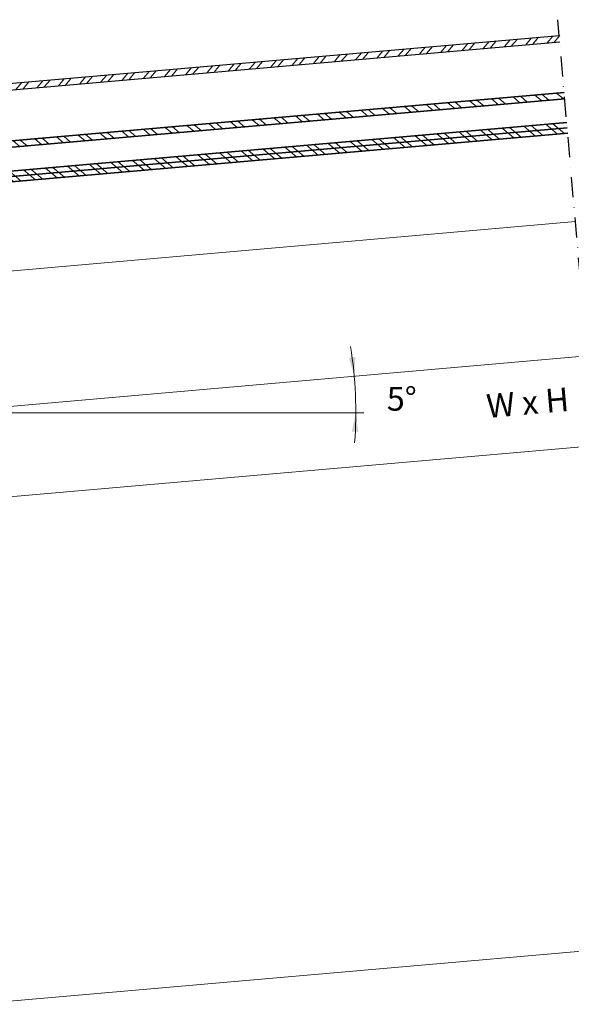
# Model space of a CAD drawing. Units: millimetres. Extents: x 28932 to 31132, y 5311 to 6896.
# Drawn here: x 29693 to 30042, y 5678 to 6300 of the extents above; entities that cross this region are included whole.
import ezdxf

# ---------------------------------------------------------------- set-up
doc = ezdxf.new("R2010")
doc.units = ezdxf.units.MM
doc.header["$MEASUREMENT"] = 0
doc.linetypes.add('DASHDOT', pattern=[25.4, 12.7, -6.35, 0, -6.35])
for name, color, linetype, lineweight in [('VELUX 1', 7, 'Continuous', 35), ('VELUX 2', 3, 'Continuous', 15), ('VELUX 3', 1, 'Continuous', 5)]:
    doc.layers.add(name, color=color, linetype=linetype, lineweight=lineweight)
doc.layers.add('VELUX_INFO', color=6, linetype='Continuous')
doc.styles.add('Arial', font='arial.ttf')

msp = doc.modelspace()

# ---------------------------------------------------------------- hatches: boundary and pattern name
at = {"layer": 'VELUX 3'}
h = msp.add_hatch(dxfattribs=at)
h.set_pattern_fill('ANSI32', color=256, angle=185)
h.set_pattern_definition([(230, (28912.685, 7679.547), (7.296573, -6.12255), []), (230, (28908.212, 7679.155), (7.296573, -6.12255), [])])
h.paths.add_polyline_path([(29534.4, 6242.35), (29534.05, 6246.33), (30039.24, 6290.53), (30039.59, 6286.55)])
h = msp.add_hatch(dxfattribs=at)
h.set_pattern_fill('ANSI32', color=256, scale=26, angle=95)
h.set_pattern_definition([(140, (28837.757, 10743.694), (-6.26718, -7.468933), []), (140, (28837.357, 10748.273), (-6.26718, -7.468933), [])])
h.paths.add_polyline_path([(30039.37, 6231.78), (30039.07, 6235.17), (29644.11, 6200.61), (29644.4, 6197.23)])
h.paths.add_polyline_path([(30037.76, 6250.11), (30037.41, 6254.1), (29642.45, 6219.54), (29642.8, 6215.56)])
h.paths.add_polyline_path([(30039.66, 6228.39), (30039.37, 6231.78), (29644.4, 6197.23), (29644.7, 6193.84)])
for points in [[(29905.47, 6087.1), (29904.8, 6074.95), (29901.49, 6086.66)], [(29903.32, 6040.01), (29905.78, 6051.92), (29907.32, 6039.85)]]:
    msp.add_hatch(color=256, dxfattribs=at).paths.add_polyline_path(points, flags=0)

# ---------------------------------------------------------------- linework, layer by layer
at = {"layer": 'VELUX 1', "linetype": 'Continuous', "lineweight": 30}
for p, q in [((29534.05, 6246.33), (30034.26, 6290.1)), ((29534.4, 6242.35), (30034.61, 6286.11))]:
    msp.add_line(p, q, dxfattribs=at)
at = {"layer": 'VELUX 1'}
msp.add_line((29644.4, 6197.23), (30039.37, 6231.78), dxfattribs=at)
for points in [[(30037.41, 6254.1), (29642.45, 6219.54), (29642.8, 6215.56), (30037.76, 6250.11)], [(30039.07, 6235.17), (29644.11, 6200.61), (29644.7, 6193.84), (30039.66, 6228.39)]]:
    msp.add_lwpolyline(points, dxfattribs=at)
at = {"layer": 'VELUX 2'}
for p, q in [((29677.32, 6140.48), (30044.54, 6172.61)), ((29664.16, 5678.47), (30084.56, 5715.25))]:
    msp.add_line(p, q, dxfattribs=at)
at = {"layer": 'VELUX 3'}
msp.add_line((29651.88, 6051.92), (29910.78, 6051.92), dxfattribs=at)
msp.add_arc((29642.31, 6052.23), 263.47, 355.79819, 9.06255, dxfattribs=at)

# ---------------------------------------------------------------- texts
at = {"layer": 'VELUX 1', "color": 7, "insert": (30155.04, 6078.16), "char_height": 15, "width": 360.7118, "attachment_point": 2, "rotation": 5, "line_spacing_factor": 0.938532, "style": 'Arial', "bg_fill": 3, "box_fill_scale": 1.25, "bg_fill_color": 0, "bg_fill_transparency": 0}
msp.add_mtext('W x H (konstrukcijski otvor u krovu)', dxfattribs=at)

# ---------------------------------------------------------------- next in the draw order: linework, layer by layer
at = {"layer": 'VELUX 2'}
msp.add_line((30051.96, 6087.83), (29641.53, 6051.92), dxfattribs=at)
at = {"layer": 'VELUX 3'}
msp.add_line((30512.67, 6071.08), (29616.1, 5992.64), dxfattribs=at)
at = {"layer": 'VELUX_INFO', "color": 1, "linetype": 'DASHDOT'}
msp.add_line((30085.43, 5705.29), (30033.39, 6300.06), dxfattribs=at)

# ---------------------------------------------------------------- next in the draw order: texts
at = {"layer": 'VELUX 1', "color": 7, "insert": (29934.82, 6068.24), "char_height": 15, "width": 12.7262, "attachment_point": 2, "line_spacing_factor": 0.938532, "style": 'Arial', "bg_fill": 3, "box_fill_scale": 1.25, "bg_fill_color": 0, "bg_fill_transparency": 0}
msp.add_mtext('5°', dxfattribs=at)

doc.saveas('drawing.dxf')
